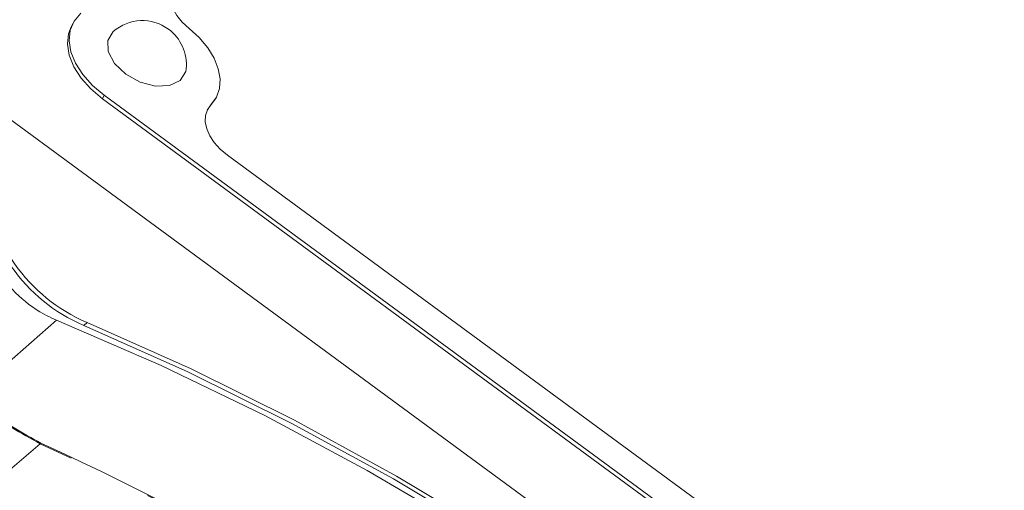
# Model space of a CAD drawing. Units: millimetres. Extents: x 11 to 1180, y 5 to 832.
# Drawn here: x 961 to 976, y 689 to 696 of the extents above; entities that cross this region are included whole.
import ezdxf

# ---------------------------------------------------------------- set-up
doc = ezdxf.new("R2010")
doc.units = ezdxf.units.MM
doc.linetypes.add('PHANTOM', pattern=[12.7, 6.35, -1.27, 1.27, -1.27, 1.27, -1.27])

msp = doc.modelspace()

# ---------------------------------------------------------------- linework, layer by layer
at = {"color": 7, "linetype": 'Continuous', "lineweight": 15}
for p, q in [((961.981836, 695.757052), (961.954995, 695.704513)), ((989.708875, 673.289544), (959.565924, 695.411569)), ((962.426149, 694.633181), (975.58857, 684.973229)), ((962.45299, 694.685717), (975.615412, 685.025765)), ((964.126173, 694.650488), (964.130647, 694.659243)), ((964.043224, 694.534023), (963.990839, 694.460471)), ((964.292883, 693.792595), (974.347023, 686.413823))]:
    msp.add_line(p, q, dxfattribs=at)
at = {"color": 8, "linetype": 'PHANTOM', "lineweight": 0}
for p, q in [((962.45299, 694.685717), (962.426149, 694.633181)), ((964.043224, 694.534023), (964.047697, 694.542781)), ((962.195028, 691.291568), (962.145813, 691.248946)), ((961.495206, 689.481093), (960.369713, 688.517298))]:
    msp.add_line(p, q, dxfattribs=at)
at = {"color": 7, "linetype": 'Continuous', "lineweight": 15, "flags": 128}
for points in [[(963.536057, 696.427458), (963.475402, 696.357884), (963.438196, 696.275128), (963.425755, 696.182116), (963.438522, 696.082141), (963.476046, 695.978733), (963.536995, 695.875546), (963.619222, 695.776231), (963.719816, 695.684291)], [(962.101714, 695.908679), (962.002366, 695.793297), (961.943521, 695.655428), (961.927432, 695.500369), (961.954728, 695.334085), (962.02435, 695.162959), (962.13363, 694.993566), (962.278364, 694.832424), (962.45299, 694.685717)], [(961.954995, 695.704513), (961.91668, 695.602892), (961.900591, 695.447832), (961.927887, 695.281548), (961.997509, 695.110419), (962.106789, 694.94103), (962.251523, 694.779887), (962.426149, 694.633181)], [(962.587919, 695.636009), (962.506897, 695.505092), (962.512757, 695.337132), (962.606267, 695.159145), (962.773195, 694.998235), (962.988126, 694.878898), (963.21834, 694.8193), (963.428786, 694.828516), (963.587429, 694.905144)], [(963.719816, 695.684291), (963.872824, 695.545245), (963.999383, 695.395275), (964.095396, 695.239245), (964.157754, 695.082211), (964.184439, 694.929255), (964.174583, 694.785332), (964.128504, 694.655101), (964.047697, 694.542781)], [(963.587429, 694.905144), (963.670117, 695.037515), (963.677384, 695.079411)], [(964.126173, 694.650488), (964.124031, 694.646343), (964.043224, 694.534023)], [(964.047697, 694.542781), (963.99488, 694.468383), (963.966065, 694.381764), (963.962263, 694.285979), (963.983616, 694.184422), (964.029362, 694.080674), (964.09789, 693.978405), (964.186778, 693.881237), (964.292883, 693.792595)], [(961.738297, 691.32791), (963.301249, 690.651111), (964.851431, 689.902517), (966.385201, 689.083895), (967.898953, 688.197164)], [(962.145813, 691.248946), (963.703706, 690.554985), (965.247996, 689.790052), (966.775086, 688.955926), (968.281415, 688.054553)], [(962.195028, 691.291568), (963.752921, 690.597607), (965.297211, 689.832673), (966.8243, 688.998548), (968.33063, 688.097174)]]:
    msp.add_lwpolyline(points, dxfattribs=at)
at = {"color": 8, "linetype": 'PHANTOM', "lineweight": 0, "flags": 128}
msp.add_lwpolyline([(961.738297, 691.32791), (960.585469, 690.317365), (960.482652, 690.227235)], dxfattribs=at)
at = {"color": 7, "linetype": 'Continuous', "lineweight": 15}
for centre, radius, start, end in [((963.022443, 695.141993), 0.657925, 53.7249124, 131.3340441), ((963.022443, 695.141993), 0.657925, 354.5417236, 53.7249124), ((963.125721, 693.562359), 2.512389, 182.905619, 247.043617), ((963.174935, 693.604981), 2.512389, 182.905619, 247.043617), ((942.737493, 648.302445), 45.261683, 51.9959028, 65.5029894)]:
    msp.add_arc(centre, radius, start, end, dxfattribs=at)
at = {"color": 8, "linetype": 'PHANTOM', "lineweight": 0}
for centre, radius, start, end in [((961.922157, 689.008091), 0.637195, 130.8882264, 132.0706953), ((942.727765, 648.294013), 45.261379, 51.9959011, 65.5029862)]:
    msp.add_arc(centre, radius, start, end, dxfattribs=at)
at = {"color": 7, "linetype": 'Continuous', "lineweight": 15}
for points, knots in [([(960.527279, 693.042104), (960.542467, 692.883179), (960.572844, 692.565324), (960.809802, 692.085234), (961.158514, 691.673073), (961.493585, 691.435728), (961.691982, 691.348316), (961.738297, 691.32791)], [0, 0, 0, 0, 0.232352962, 0.464710268, 0.696996703, 0.929266121, 1, 1, 1, 1]), ([(959.334108, 692.477984), (959.385352, 692.17393), (959.487839, 691.565838), (959.995181, 690.683413), (960.683504, 689.940533), (961.236221, 689.637295), (961.505058, 689.489803)], [0, 0, 0, 0, 0.253417391, 0.506821442, 0.760121812, 1, 1, 1, 1])]:
    msp.add_open_spline(points, degree=3, knots=knots, dxfattribs=at)
at = {"color": 8, "linetype": 'PHANTOM', "lineweight": 0}
msp.add_open_spline([(961.495206, 689.481093), (961.210409, 689.637658), (960.640831, 689.950779), (959.949117, 690.716861), (959.465045, 691.588878), (959.369766, 692.180997), (959.323423, 692.469001)], degree=3, knots=[0, 0, 0, 0, 0.253402706, 0.506789724, 0.760105216, 1, 1, 1, 1], dxfattribs=at)

doc.saveas('drawing.dxf')
